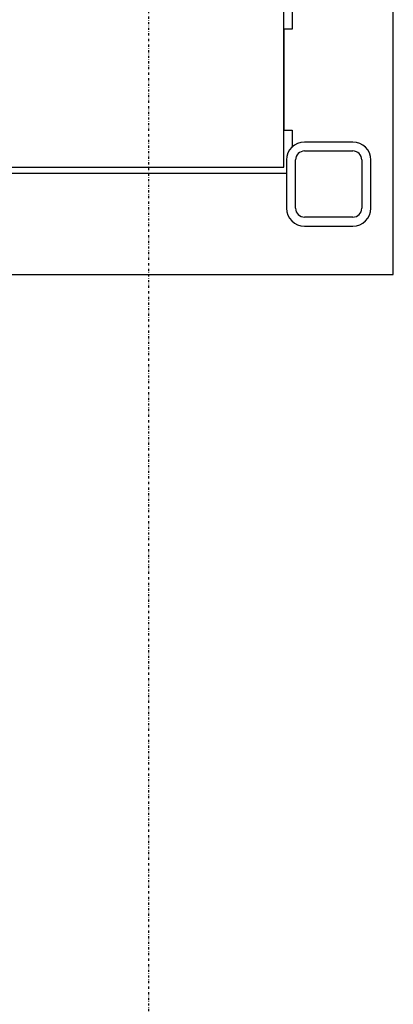
# Model space of a CAD drawing. Extents: x 102224 to 341230, y 639 to 62825.
# Drawn here: x 126831 to 127164, y 12565 to 13443 of the extents above; entities that cross this region are included whole.
import ezdxf

# ---------------------------------------------------------------- set-up
doc = ezdxf.new("R2010")
doc.units = 0
doc.linetypes.add('X-2549-GF$0$EDG-1DOT-2', pattern=[5, 2, -1.4, 0.2, -1.4])
for name, color, linetype in [('X-2549-GF$0$A-WALL', 8, 'CONTINUOUS'), ('X-2549-GF$0$S-COLS', 8, 'CONTINUOUS'), ('X-2549-GF$0$S-GRID', 133, 'X-2549-GF$0$EDG-1DOT-2'), ('X-XREF', 7, 'CONTINUOUS')]:
    doc.layers.add(name, color=color, linetype=linetype)

# ---------------------------------------------------------------- blocks, each defined once
blk = doc.blocks.new('X-2549-GF')
at = {"layer": 'X-2549-GF$0$A-WALL'}
for p, q in [((23503.3, 9670.87), (23503.3, 15658.3)), ((23510.8, 12831.33), (23510.8, 9794.03)), ((23600.8, 9575.21), (23600.8, 12831.33)), ((23510.8, 9794.03), (23503.3, 9794.03)), ((23503.3, 9794.03), (23503.3, 9704.03)), ((23503.3, 9704.03), (23510.8, 9704.03)), ((23510.8, 9704.03), (23510.8, 9688.81)), ((23258.3, 9670.87), (23503.3, 9670.87)), ((23505.8, 9665.21), (23258.3, 9665.21)), ((23085.8, 9575.21), (23600.8, 9575.21))]:
    blk.add_line(p, q, dxfattribs=at)
at = {"layer": 'X-2549-GF$0$S-COLS'}
for p, q in [((23564.8, 9693.37), (23521.8, 9693.37)), ((23521.8, 9685.37), (23564.8, 9685.37)), ((23505.8, 9677.37), (23505.8, 9634.37)), ((23513.8, 9634.37), (23513.8, 9677.37)), ((23572.8, 9677.37), (23572.8, 9634.37)), ((23580.8, 9634.37), (23580.8, 9677.37)), ((23564.8, 9626.37), (23521.8, 9626.37)), ((23521.8, 9618.37), (23564.8, 9618.37))]:
    blk.add_line(p, q, dxfattribs=at)
for centre, radius, start, end in [((23521.8, 9677.37), 16, 90, 180), ((23564.8, 9677.37), 16, 0, 90), ((23521.8, 9677.37), 8, 90, 180), ((23564.8, 9677.37), 8, 0, 90), ((23521.8, 9634.37), 16, 180, 270), ((23521.8, 9634.37), 8, 180, 270), ((23564.8, 9634.37), 8, 270, 0), ((23564.8, 9634.37), 16, 270, 0)]:
    blk.add_arc(centre, radius, start, end, dxfattribs=at)
at = {"layer": 'X-2549-GF$0$S-GRID'}
blk.add_line((23383.3, -3001.67), (23383.3, 44268.87), dxfattribs=at)

msp = doc.modelspace()

# ---------------------------------------------------------------- block references
at = {"layer": 'X-XREF'}
msp.add_blockref('X-2549-GF', (103563.09, 3640.54), dxfattribs=at)

doc.saveas('drawing.dxf')
